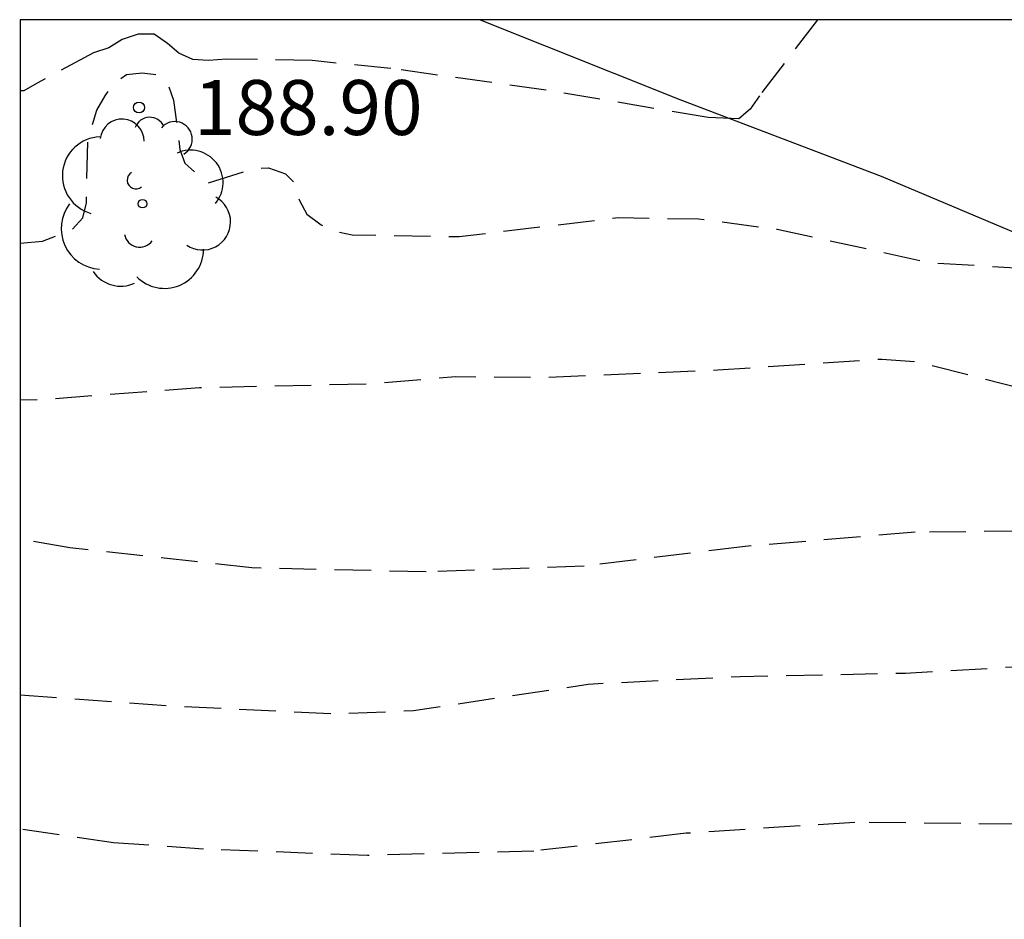
# Model space of a CAD drawing. Units: metres. Extents: x 587643 to 587994, y 4794539 to 4794790.
# Drawn here: x 587644 to 587657, y 4794778 to 4794790 of the extents above; entities that cross this region are included whole.
import ezdxf

# ---------------------------------------------------------------- set-up
doc = ezdxf.new("R2010")
doc.units = ezdxf.units.M
doc.header["$MEASUREMENT"] = 0
doc.linetypes.add('TRAZOS_NORMALES', pattern=[0.75, 0.5, -0.25])
for name, color, linetype in [('010106', 9, 'Continuous'), ('020194', 31, 'TRAZOS_NORMALES'), ('020195', 30, 'TRAZOS_NORMALES'), ('020204', 9, 'Continuous'), ('020308', 9, 'Continuous'), ('060134', 9, 'Continuous'), ('100202', 3, 'Continuous')]:
    doc.layers.add(name, color=color, linetype=linetype)
doc.styles.add('ARIAL', font='arial.ttf', dxfattribs={"height": 1})

# ---------------------------------------------------------------- blocks, each defined once
blk = doc.blocks.new('ARBOL')
blk.add_circle((0, 0), 0.0587)
for centre, radius, start, end in [((-0.28, 0.855), 0.3, 359.2878, 173.6078), ((0.097, 0.97), 0.21, 23.1565, 160.4665), ((0.438, 0.881), 0.24, 301.578, 139.328), ((-0.564, 0.381), 0.532, 92.28, 254.58), ((0.656, 0.288), 0.443, 319.8556, 114.7656), ((-0.091, 0.321), 0.12, 119.14, 310.56), ((0.819, -0.249), 0.383, 235.5275, 62.0275), ((-0.556, -0.339), 0.555, 142.64, 266.54), ((-0.039, -0.384), 0.21, 189.64, 323.88), ((0.299, -0.624), 0.532, 224.67, 0.24), ((-0.301, -0.676), 0.45, 213.78, 295.32)]:
    blk.add_arc(centre, radius, start, end)
blk = doc.blocks.new('COTAPU')
blk.add_circle((0, 0), 0.075)

msp = doc.modelspace()

# ---------------------------------------------------------------- linework, layer by layer
at = {"layer": '010106'}
msp.add_lwpolyline([(587644.011, 4794540.102), (587994.002, 4794540.094), (587994.007, 4794790.087), (587644.017, 4794790.095)], close=True, dxfattribs=at)
at = {"layer": '020194'}
for points, elevation in [([(587654.908, 4794790.094), (587654.115, 4794789.056), (587653.986, 4794788.873), (587653.834, 4794788.742), (587653.414, 4794788.759), (587651.202, 4794789.133), (587649.08, 4794789.428), (587648.007, 4794789.536), (587646.836, 4794789.558), (587646.591, 4794789.537), (587646.377, 4794789.551), (587646.183, 4794789.638), (587646.028, 4794789.77), (587645.848, 4794789.895), (587645.631, 4794789.898), (587645.409, 4794789.825), (587645.229, 4794789.709), (587645.018, 4794789.642), (587644.249, 4794789.227), (587644.066, 4794789.125), (587644.017, 4794789.122)], 187.64), ([(587658.435, 4794783.121), (587656.242, 4794783.097), (587653.919, 4794782.905), (587651.721, 4794782.635), (587649.561, 4794782.556), (587647.184, 4794782.611), (587644.694, 4794782.885), (587644.017, 4794783.003)], 190.64), ([(587657.613, 4794779.114), (587655.417, 4794779.137), (587653.116, 4794778.988), (587651.035, 4794778.745), (587648.762, 4794778.686), (587646.524, 4794778.771), (587645.293, 4794778.859), (587644.017, 4794779.044)], 192.64)]:
    msp.add_lwpolyline(points, dxfattribs=dict(at, elevation=elevation))
at = {"layer": '020194', "flags": 128}
for points, elevation in [([(587644.017, 4794787.045), (587644.325, 4794787.07), (587644.733, 4794787.234), (587644.874, 4794787.391), (587644.924, 4794787.594), (587644.941, 4794788.449), (587645.067, 4794788.86), (587645.178, 4794789.054), (587645.301, 4794789.219), (587645.469, 4794789.347), (587645.684, 4794789.369), (587645.883, 4794789.344), (587646.04, 4794789.207), (587646.113, 4794788.996), (587646.2, 4794788.324), (587646.266, 4794788.135), (587646.574, 4794787.862), (587647.193, 4794788.059), (587647.411, 4794788.073), (587647.641, 4794787.99), (587647.784, 4794787.85), (587647.831, 4794787.625), (587647.934, 4794787.438), (587648.127, 4794787.294), (587648.325, 4794787.204), (587648.553, 4794787.16), (587650.013, 4794787.134), (587652.189, 4794787.393), (587653.28, 4794787.376), (587654.357, 4794787.236), (587656.437, 4794786.78), (587658.726, 4794786.636), (587658.926, 4794786.68), (587659.124, 4794786.785), (587659.296, 4794786.902), (587661.397, 4794788.958), (587661.585, 4794789.111), (587661.804, 4794789.209), (587662.051, 4794789.288), (587662.251, 4794789.325), (587662.926, 4794789.369), (587663.19, 4794789.329), (587663.425, 4794789.26), (587665.019, 4794788.971), (587667.276, 4794788.638), (587668.278, 4794788.54), (587670.344, 4794788.508), (587672.47, 4794788.37), (587674.605, 4794788.38), (587676.724, 4794788.26), (587679.157, 4794788.114), (587680.2, 4794788.014), (587682.166, 4794787.643), (587684.285, 4794787.085), (587686.611, 4794786.537), (587687.717, 4794786.31), (587688.885, 4794785.977), (587690.95, 4794785.176), (587693.053, 4794784.31), (587695.018, 4794783.344), (587697.051, 4794782.374), (587699.301, 4794781.393), (587701.342, 4794780.477), (587702.227, 4794780.021), (587703.113, 4794779.449), (587704.199, 4794778.892), (587705.303, 4794778.538), (587706.391, 4794778.079), (587708.159, 4794777.094), (587710.102, 4794775.926), (587711.835, 4794774.754), (587712.777, 4794774.011), (587714.354, 4794772.504), (587715.836, 4794771.042), (587717.437, 4794769.534), (587719.672, 4794767.641), (587724.294, 4794762.655), (587734.064, 4794752.744), (587736.376, 4794750.169), (587737.831, 4794748.22), (587738.066, 4794747.816), (587738.269, 4794747.396), (587739.887, 4794743.236), (587740.163, 4794742.337), (587742.379, 4794731.241), (587742.788, 4794729.829), (587743.378, 4794728.437), (587745.517, 4794725.065), (587750.167, 4794719.98), (587761.142, 4794711.47), (587768.79, 4794706.919), (587774.696, 4794702.572), (587782.124, 4794697.689), (587782.508, 4794697.456), (587788.974, 4794692.924), (587793.402, 4794689.922), (587794.589, 4794689.118), (587794.952, 4794688.817), (587795.34, 4794688.568), (587795.701, 4794688.271), (587796.506, 4794687.712), (587799.765, 4794684.623), (587802.229, 4794681.67), (587803.933, 4794678.85), (587806.019, 4794673.866), (587807.139, 4794671.68), (587807.938, 4794670.463), (587808.231, 4794670.089), (587808.767, 4794669.274), (587813.364, 4794663.539), (587816.817, 4794659.276), (587826.602, 4794649.518), (587829.268, 4794647.389), (587833.256, 4794644.701), (587834.196, 4794644.176), (587834.367, 4794644.046), (587835.013, 4794643.361), (587835.055, 4794643.151), (587835.052, 4794642.941), (587835.003, 4794642.723), (587834.839, 4794642.654), (587834.265, 4794642.72), (587833.096, 4794643.007), (587832.974, 4794642.979), (587832.225, 4794640.64), (587832.266, 4794640.531), (587832.457, 4794640.31), (587833.354, 4794639.744), (587834.193, 4794639.368), (587834.472, 4794639.273), (587836.12, 4794638.904), (587838.445, 4794638.285), (587840.568, 4794637.605), (587842.842, 4794636.676), (587845.178, 4794635.591), (587846.283, 4794635.1), (587847.372, 4794634.783), (587847.645, 4794634.742), (587848.672, 4794634.507), (587850.154, 4794634.247), (587850.998, 4794634.034), (587852.291, 4794633.877), (587854.532, 4794633.796), (587856.472, 4794633.729), (587858.785, 4794633.521), (587859.494, 4794633.364), (587860.455, 4794633.002), (587861.354, 4794632.77), (587861.872, 4794632.698), (587864.344, 4794632.76), (587866.371, 4794632.929), (587868.673, 4794633.213), (587870.847, 4794633.48), (587873.037, 4794633.602), (587875.209, 4794633.714), (587877.629, 4794633.941), (587879.823, 4794634.336), (587882.025, 4794634.648), (587883.431, 4794634.736), (587884.878, 4794634.613), (587886.357, 4794634.144), (587887.314, 4794634.093), (587888.895, 4794634.324), (587891.467, 4794634.439), (587893.95, 4794634.647), (587895.849, 4794634.791), (587898.022, 4794634.994), (587899.529, 4794635.171), (587900.872, 4794635.341), (587902.061, 4794635.569), (587904.168, 4794636.239), (587905.111, 4794636.465), (587911.021, 4794637.178), (587914.869, 4794638.105), (587927.127, 4794639.653), (587937.28, 4794639.917), (587948.635, 4794639.387), (587953.603, 4794638.886), (587962.879, 4794637.27), (587970.903, 4794635.373), (587971.79, 4794635.102), (587978.987, 4794632.553), (587980.357, 4794632.023), (587986.956, 4794628.71), (587988.686, 4794628.007), (587989.504, 4794627.586), (587990.717, 4794627.109), (587991.146, 4794626.955), (587991.848, 4794626.771), (587992.261, 4794626.503), (587992.676, 4794626.372), (587993.045, 4794626.211), (587993.445, 4794626), (587994.003, 4794625.8)], 188.64), ([(587644.017, 4794780.877), (587646.05, 4794780.729), (587648.328, 4794780.621), (587649.39, 4794780.663), (587651.777, 4794781.025), (587653.852, 4794781.13), (587656.108, 4794781.175), (587658.241, 4794781.298), (587659.532, 4794781.335), (587659.736, 4794781.375), (587659.944, 4794781.448), (587660.339, 4794781.66), (587660.504, 4794781.777), (587660.69, 4794781.861), (587661.127, 4794781.909), (587663.005, 4794781.575), (587664.177, 4794781.372), (587665.435, 4794781.037), (587666.892, 4794780.506), (587668.476, 4794780.025), (587670.644, 4794779.332), (587671.651, 4794779.073), (587673.033, 4794778.856), (587673.286, 4794778.852), (587674.178, 4794779.074), (587674.404, 4794779.165), (587675.119, 4794779.661), (587675.873, 4794780.389), (587676.128, 4794780.722), (587676.225, 4794780.906), (587676.83, 4794781.103), (587677.052, 4794781.121), (587678.115, 4794780.996), (587678.773, 4794780.841), (587680.973, 4794780.103), (587683.001, 4794779.3), (587685.055, 4794778.326), (587685.249, 4794778.21), (587686.242, 4794777.753), (587687.298, 4794777.374), (587687.945, 4794777.266), (587690.156, 4794776.543), (587692.203, 4794775.765), (587694.173, 4794774.911), (587694.619, 4794774.69), (587695.473, 4794774.119), (587697.43, 4794773.172), (587699.322, 4794772.247), (587700.369, 4794771.97), (587701.664, 4794771.783), (587701.924, 4794771.71), (587703.888, 4794770.715), (587705.778, 4794769.41), (587707.443, 4794768.061), (587708.436, 4794767.143), (587713.662, 4794762.691), (587714.652, 4794762.016), (587715.002, 4794761.666), (587715.148, 4794761.482), (587715.282, 4794761.27), (587715.363, 4794761.073), (587715.41, 4794760.84), (587715.338, 4794760.406), (587714.898, 4794758.891), (587714.471, 4794757.335), (587714.45, 4794757.122), (587714.559, 4794756.935), (587716.34, 4794755.816), (587718.052, 4794754.26), (587719.184, 4794753.34), (587719.488, 4794753.045), (587726.076, 4794745.602), (587731.072, 4794737.645), (587734.827, 4794731.227), (587735.457, 4794729.932), (587736.946, 4794725.703), (587738.157, 4794722.966), (587740.323, 4794719.395), (587742.656, 4794716.244), (587744.023, 4794714.907), (587750.688, 4794709.802), (587758.392, 4794705.37), (587759.259, 4794704.945), (587759.673, 4794704.873), (587760.096, 4794705.054), (587760.835, 4794705.659), (587761.597, 4794706.175), (587761.869, 4794706.483), (587762.069, 4794706.861), (587762.446, 4794707.029), (587762.857, 4794706.94), (587763.271, 4794706.762), (587767.912, 4794703.999), (587772.582, 4794701.234), (587775.543, 4794699.471), (587782.572, 4794694.034), (587791.719, 4794687.175), (587796.263, 4794682.68), (587797.083, 4794681.521), (587799.513, 4794677.184), (587802.39, 4794670.854), (587804.943, 4794664.856), (587805.931, 4794663.119), (587806.213, 4794662.713), (587809.769, 4794658.664), (587810.045, 4794658.259), (587810.195, 4794657.87), (587810.158, 4794657.445), (587809.327, 4794656.03), (587808.812, 4794655.147), (587808.467, 4794654.656), (587808.386, 4794654.5), (587808.239, 4794653.999), (587808.239, 4794653.499), (587808.288, 4794653.207), (587808.962, 4794651.63), (587809.331, 4794651.096), (587810.251, 4794650.204), (587810.494, 4794650.04), (587811.761, 4794649.021), (587812.646, 4794648.252), (587813.482, 4794647.437), (587814.759, 4794646.399), (587816.578, 4794645.031), (587818.331, 4794643.683), (587819.283, 4794643.008), (587820.419, 4794642.037), (587821.624, 4794641.273), (587823.599, 4794640.261), (587825.555, 4794639.241), (587827.51, 4794638.173), (587829.681, 4794637.007), (587831.789, 4794636.021), (587833.092, 4794635.482), (587835.2, 4794634.535), (587836.333, 4794633.932), (587836.876, 4794633.66), (587838.899, 4794632.704), (587839.967, 4794632.244), (587842.164, 4794631.531), (587843.574, 4794631.188), (587844.618, 4794630.946), (587846.177, 4794630.488), (587848.299, 4794629.842), (587850.415, 4794629.394), (587852.55, 4794629.021), (587854.801, 4794628.76), (587857.158, 4794628.648), (587859.366, 4794628.661), (587861.613, 4794628.72), (587864.067, 4794628.814), (587865.814, 4794628.853), (587867.842, 4794628.822), (587869.991, 4794628.732), (587872.471, 4794628.638), (587874.77, 4794628.385), (587875.88, 4794628.208), (587876.154, 4794628.184), (587877.471, 4794627.957), (587879.684, 4794627.696), (587881.865, 4794627.747), (587883.71, 4794627.521), (587883.984, 4794627.535), (587884.212, 4794627.598), (587885.248, 4794628.11), (587885.522, 4794628.153), (587885.785, 4794628.121), (587886.058, 4794628.06), (587886.32, 4794627.962), (587887.603, 4794627.338), (587888.083, 4794627.217), (587890.251, 4794627.118), (587892.733, 4794627.146), (587894.819, 4794627.208), (587897.076, 4794627.324), (587899.38, 4794627.468), (587901.055, 4794627.753), (587901.273, 4794627.816), (587902.606, 4794628.022), (587903.903, 4794628.276), (587905.448, 4794628.528), (587909.814, 4794629.239), (587914.031, 4794630.421), (587927.261, 4794632.706), (587935.587, 4794633.086), (587939.024, 4794633.306), (587942.448, 4794633.254), (587952.722, 4794631.838), (587961.511, 4794630.646), (587967.762, 4794629.233), (587970.642, 4794628.652), (587981.896, 4794624.949), (587982.325, 4794624.773), (587983.698, 4794624.32), (587984.542, 4794623.973), (587987.158, 4794622.56), (587991.127, 4794619.551), (587991.526, 4794619.331), (587991.95, 4794619.141), (587992.86, 4794618.825), (587993.796, 4794618.589), (587994.003, 4794618.569)], 191.64)]:
    msp.add_lwpolyline(points, dxfattribs=dict(at, elevation=elevation))
at = {"layer": '020195', "elevation": 189.64, "flags": 128}
msp.add_lwpolyline([(587718.069, 4794765.435), (587717.103, 4794766.29), (587715.481, 4794767.812), (587713.672, 4794769.685), (587712.278, 4794771.211), (587711.422, 4794772.047), (587710.577, 4794772.713), (587709.586, 4794773.315), (587707.647, 4794774.302), (587705.704, 4794775.224), (587703.409, 4794776.126), (587701.143, 4794777.238), (587699.148, 4794778.334), (587697.159, 4794779.362), (587696.189, 4794779.895), (587694.178, 4794780.691), (587692.146, 4794781.488), (587691.076, 4794781.925), (587690.095, 4794782.241), (587687.854, 4794783.127), (587685.561, 4794783.837), (587683.439, 4794784.439), (587681.178, 4794785.025), (587678.822, 4794785.457), (587678.583, 4794785.5), (587678.389, 4794785.572), (587678.202, 4794785.695), (587678.019, 4794786.056), (587677.95, 4794786.257), (587677.8, 4794786.4), (587677.6, 4794786.414), (587677.155, 4794785.711), (587676.575, 4794785.491), (587676.367, 4794785.44), (587675.466, 4794785.487), (587674.377, 4794785.627), (587672.234, 4794786.099), (587670.007, 4794786.438), (587669.569, 4794786.51), (587668.436, 4794786.574), (587667.42, 4794786.55), (587666.944, 4794786.467), (587666.7, 4794786.391), (587666.484, 4794786.264), (587664.725, 4794784.073), (587664.545, 4794783.934), (587664.334, 4794783.887), (587663.892, 4794783.882), (587661.765, 4794784.184), (587660.731, 4794784.341), (587658.621, 4794784.82), (587656.494, 4794785.367), (587656.249, 4794785.425), (587655.785, 4794785.458), (587653.546, 4794785.309), (587651.182, 4794785.208), (587649.965, 4794785.219), (587648.825, 4794785.121), (587646.468, 4794785.07), (587644.294, 4794784.905), (587644.017, 4794784.903)], dxfattribs=at)
at = {"layer": '060134', "flags": 128}
msp.add_lwpolyline([(587650.3, 4794790.094), (587653.029, 4794789.003), (587655.779, 4794787.957), (587659.944, 4794786.203), (587662.209, 4794785.112), (587668.974, 4794781.427), (587673.938, 4794778.667), (587677.379, 4794776.544), (587681.375, 4794774.095), (587684.851, 4794772.109), (587688.039, 4794770.021), (587690.188, 4794768.984), (587695.951, 4794766.709), (587706.166, 4794761.418), (587717.233, 4794755.924), (587718.832, 4794755.107), (587720.071, 4794754.312), (587722.942, 4794752.099), (587726.414, 4794749.024), (587729.812, 4794746.014), (587730.805, 4794745.129), (587731.816, 4794743.982)], dxfattribs=at)

# ---------------------------------------------------------------- block references
at = {"layer": '020204', "rotation": 359.9987685839998}
msp.add_blockref('COTAPU', (587645.641, 4794788.896, 188.896), dxfattribs=at)
at = {"layer": '100202', "rotation": 359.9987685839998}
msp.add_blockref('ARBOL', (587645.69, 4794787.583), dxfattribs=at)

# ---------------------------------------------------------------- texts
at = {"layer": '020308', "style": 'ARIAL'}
msp.add_text('188.90', height=0.75, rotation=359.9988, dxfattribs=at).set_placement((587646.391, 4794788.521))

doc.saveas('drawing.dxf')
